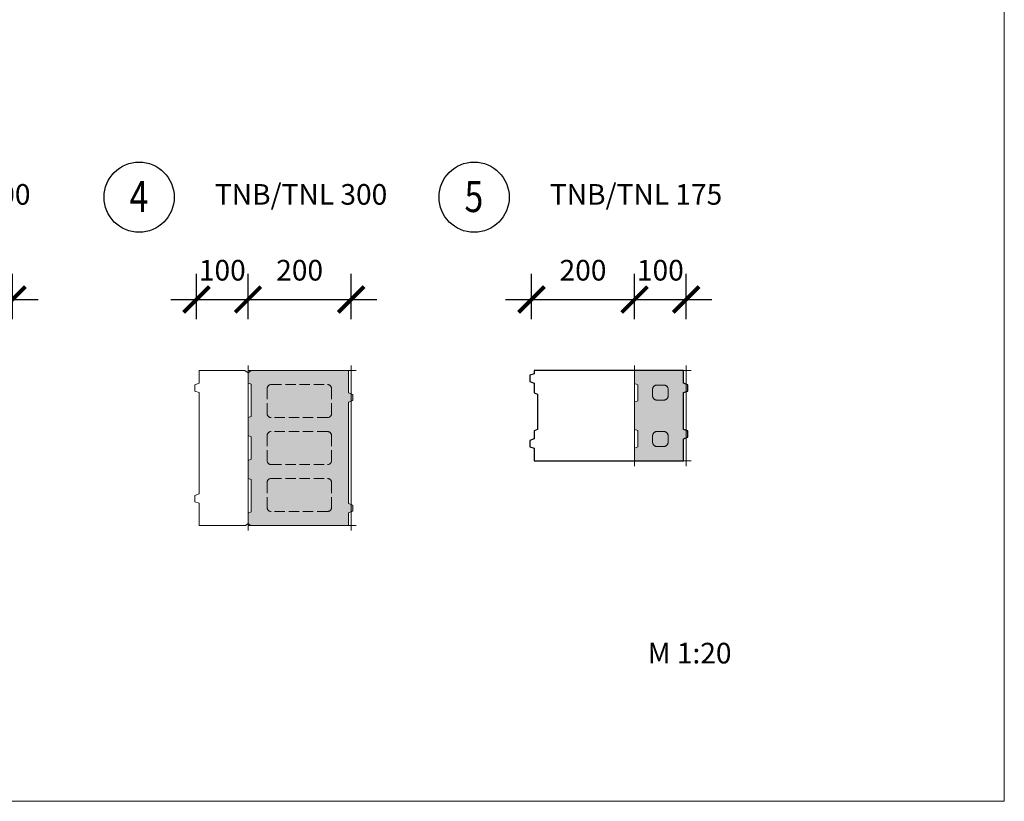
# Model space of a CAD drawing. Units: millimetres. Extents: x 4233 to 57503, y -13560 to 7040.
# Drawn here: x 11976 to 13885, y 1100 to 2615 of the extents above; entities that cross this region are included whole.
import ezdxf

# ---------------------------------------------------------------- set-up
doc = ezdxf.new("R2010")
doc.units = ezdxf.units.MM
doc.linetypes.add('_arkovana', pattern=[0.275, 0.2, -0.075])
for name, color, linetype, lineweight in [('dutiny vystupky', 7, 'Continuous', 15), ('konstrukce', 7, 'Continuous', 15), ('SRAFY', 8, 'Continuous', 15)]:
    doc.layers.add(name, color=color, linetype=linetype, lineweight=lineweight)
doc.layers.add('koty', color=7, linetype='Continuous')
doc.layers.add('popisy', color=7, linetype='Continuous')
doc.layers.add('osy', color=1, linetype='Continuous', lineweight=9, plot=False)
doc.styles.get("Standard").update_dxf_attribs({"font": 'arial.ttf'})
doc.dimstyles.new('20', dxfattribs={"dimscale": 50, "dimtxt": 0.8, "dimasz": 1, "dimexe": 1, "dimexo": 2, "dimtad": 1, "dimrnd": 1, "dimtxsty": 'Standard', "dimblk": 'ARCHTICK', "dimcen": 2.5, "dimdle": 1, "dimadec": 0, "dimazin": 0, "dimtfac": 1, "dimtix": 1, "dimtmove": 2, "dimatfit": 3, "dimldrblk": 'ARCHTICK', "dimfxl": 1, "dimarcsym": 0})

# ---------------------------------------------------------------- blocks, each defined once
blk = doc.blocks.new('TN300rohova-200')
at = {"layer": 'SRAFY'}
blk.add_hatch(color=256, dxfattribs=at).paths.add_polyline_path([(8908.1, 2695), (8908.1, 2891.5), (8916.1, 2894.5), (8916.1, 2906.5), (8908.1, 2909.5), (8908.1, 2952.5), (8719.1, 2952.5), (8713.1, 2948.5), (8713.1, 2928.5), (8719.1, 2926.3), (8719.1, 2863.8), (8713.1, 2861.5), (8713.1, 2826.5), (8719.1, 2824.3), (8719.1, 2780.8), (8713.1, 2778.5), (8713.1, 2743.5), (8719.1, 2741.3), (8719.1, 2678.8), (8713.1, 2676.5), (8713.1, 2656.5), (8718.1, 2652.5), (8908.1, 2652.5), (8908.1, 2677), (8916.1, 2680), (8916.1, 2692)])
at = {"layer": 'dutiny vystupky', "linetype": '_arkovana', "ltscale": 100}
for p, q in [((8758.1, 2925.5), (8867.1, 2925.5)), ((8750.1, 2869.5), (8750.1, 2917.5)), ((8875.1, 2869.5), (8875.1, 2917.5)), ((8867.1, 2861.5), (8758.1, 2861.5)), ((8750.1, 2778.5), (8750.1, 2826.5)), ((8867.1, 2834.5), (8758.1, 2834.5)), ((8875.1, 2778.5), (8875.1, 2826.5)), ((8758.1, 2770.5), (8867.1, 2770.5)), ((8750.1, 2687.5), (8750.1, 2735.5)), ((8758.1, 2743.5), (8867.1, 2743.5)), ((8875.1, 2687.5), (8875.1, 2735.5)), ((8867.1, 2679.5), (8758.1, 2679.5))]:
    blk.add_line(p, q, dxfattribs=at)
for centre, start, end in [((8758.1, 2917.5), 90, 180), ((8867.1, 2917.5), 0, 90), ((8758.1, 2869.5), 180, 270), ((8867.1, 2869.5), 270, 0), ((8758.1, 2826.5), 90, 180), ((8867.1, 2826.5), 0, 90), ((8758.1, 2778.5), 180, 270), ((8867.1, 2778.5), 270, 0), ((8758.1, 2735.5), 90, 180), ((8867.1, 2735.5), 0, 90), ((8758.1, 2687.5), 180, 270), ((8867.1, 2687.5), 270, 0)]:
    blk.add_arc(centre, 8, start, end, dxfattribs=at)
at = {"layer": 'konstrukce'}
for p, q in [((8719.1, 2952.5), (8713.1, 2948.5)), ((8713.1, 2928.5), (8713.1, 2948.5)), ((8908.1, 2952.5), (8719.1, 2952.5)), ((8908.1, 2909.5), (8908.1, 2952.5)), ((8713.1, 2928.5), (8719.1, 2926.3)), ((8719.1, 2926.3), (8719.1, 2863.8)), ((8916.1, 2906.5), (8908.1, 2909.5)), ((8916.1, 2894.5), (8916.1, 2906.5)), ((8908.1, 2891.5), (8916.1, 2894.5)), ((8908.1, 2695), (8908.1, 2891.5)), ((8719.1, 2863.8), (8713.1, 2861.5)), ((8713.1, 2826.5), (8713.1, 2861.5)), ((8713.1, 2826.5), (8719.1, 2824.3)), ((8719.1, 2824.3), (8719.1, 2780.8)), ((8719.1, 2780.8), (8713.1, 2778.5)), ((8713.1, 2743.5), (8713.1, 2778.5)), ((8713.1, 2743.5), (8719.1, 2741.3)), ((8719.1, 2741.3), (8719.1, 2678.8)), ((8916.1, 2692), (8908.1, 2695)), ((8719.1, 2678.8), (8713.1, 2676.5)), ((8713.1, 2656.5), (8713.1, 2676.5)), ((8908.1, 2677), (8916.1, 2680)), ((8908.1, 2652.5), (8908.1, 2677)), ((8916.1, 2680), (8916.1, 2692)), ((8713.1, 2656.5), (8718.1, 2652.5)), ((8718.1, 2652.5), (8908.1, 2652.5))]:
    blk.add_line(p, q, dxfattribs=at)
at = {"layer": 'osy'}
for p, q in [((8713.1, 2962.5), (8713.1, 2642.5)), ((8913.1, 2962.5), (8913.1, 2642.5)), ((8713.1, 2952.5), (8923.1, 2952.5)), ((8713.1, 2652.5), (8923.1, 2652.5))]:
    blk.add_line(p, q, dxfattribs=at)
blk = doc.blocks.new('TN175-100')
at = {"layer": 'SRAFY'}
blk.add_hatch(color=256, dxfattribs=at).paths.add_polyline_path([(7647.9, 3937.1), (7647.9, 4008.6), (7655.9, 4011.6), (7655.9, 4023.6), (7647.9, 4026.6), (7647.9, 4051.1), (7552.9, 4051.1), (7552.9, 4026.1), (7558.9, 4023.9), (7558.9, 3992.4), (7552.9, 3990.1), (7552.9, 3937.1), (7558.9, 3934.9), (7558.9, 3903.4), (7552.9, 3901.1), (7552.9, 3876.1), (7647.9, 3876.1), (7647.9, 3882.1), (7647.9, 3900.1), (7647.9, 3919.1), (7655.9, 3922.1), (7655.9, 3934.1)])
for p, q in [((7552.9, 4026.1), (7558.9, 4023.9)), ((7558.9, 4023.9), (7552.9, 4026.1)), ((7558.9, 4023.9), (7558.9, 3992.4)), ((7558.9, 3992.4), (7558.9, 4023.9)), ((7552.9, 3990.1), (7558.9, 3992.4)), ((7552.9, 3990.1), (7558.9, 3992.4)), ((7552.9, 3990.1), (7552.9, 3990.1)), ((7552.9, 3937.1), (7558.9, 3934.9)), ((7558.9, 3934.9), (7552.9, 3937.1)), ((7558.9, 3903.4), (7558.9, 3934.9)), ((7558.9, 3903.4), (7558.9, 3934.9)), ((7552.9, 3901.1), (7558.9, 3903.4)), ((7552.9, 3901.1), (7558.9, 3903.4)), ((7552.9, 3901.1), (7552.9, 3901.1))]:
    blk.add_line(p, q)
at = {"layer": 'dutiny vystupky', "linetype": '_arkovana', "ltscale": 100}
for p, q in [((7587.9, 4002.1), (7587.9, 4015.1)), ((7597.4, 4023.1), (7595.9, 4023.1)), ((7609.9, 4023.1), (7595.9, 4023.1)), ((7617.9, 4002.1), (7617.9, 4015.1)), ((7595.9, 3994.1), (7609.9, 3994.1)), ((7587.9, 3912.1), (7587.9, 3925.1)), ((7597.4, 3933.1), (7595.9, 3933.1)), ((7609.9, 3933.1), (7595.9, 3933.1)), ((7617.9, 3912.1), (7617.9, 3925.1)), ((7595.9, 3904.1), (7609.9, 3904.1))]:
    blk.add_line(p, q, dxfattribs=at)
for centre, start, end in [((7595.9, 4015.1), 90, 180), ((7609.9, 4015.1), 0, 90), ((7595.9, 4002.1), 180, 270), ((7609.9, 4002.1), 270, 0), ((7595.9, 3925.1), 90, 180), ((7609.9, 3925.1), 0, 90), ((7595.9, 3912.1), 180, 270), ((7609.9, 3912.1), 270, 0)]:
    blk.add_arc(centre, 8, start, end, dxfattribs=at)
at = {"layer": 'konstrukce'}
for p, q in [((7552.9, 4051.1), (7647.9, 4051.1)), ((7552.9, 4051.1), (7552.9, 4026.1)), ((7647.9, 4051.1), (7552.9, 4051.1)), ((7647.9, 4026.6), (7647.9, 4051.1)), ((7647.9, 4026.6), (7647.9, 4051.1)), ((7655.9, 4023.6), (7647.9, 4026.6)), ((7655.9, 4023.6), (7647.9, 4026.6)), ((7655.9, 4011.6), (7647.9, 4008.6)), ((7647.9, 4008.6), (7655.9, 4011.6)), ((7655.9, 4011.6), (7655.9, 4023.6)), ((7655.9, 4011.6), (7655.9, 4023.6)), ((7647.9, 3937.1), (7647.9, 4008.6)), ((7552.9, 3990.1), (7552.9, 3937.1)), ((7655.9, 3934.1), (7647.9, 3937.1)), ((7655.9, 3934.1), (7647.9, 3937.1)), ((7655.9, 3922.1), (7655.9, 3934.1)), ((7655.9, 3922.1), (7655.9, 3934.1)), ((7647.9, 3919.1), (7655.9, 3922.1)), ((7647.9, 3919.1), (7655.9, 3922.1)), ((7647.9, 3900.1), (7647.9, 3919.1)), ((7552.9, 3901.1), (7552.9, 3876.1)), ((7647.9, 3882.1), (7647.9, 3900.1)), ((7647.9, 3900.1), (7647.9, 3900.1)), ((7552.9, 3876.1), (7647.9, 3876.1)), ((7552.9, 3876.1), (7647.9, 3876.1)), ((7647.9, 3876.1), (7647.9, 3882.1)), ((7647.9, 3882.1), (7647.9, 3882.1))]:
    blk.add_line(p, q, dxfattribs=at)
at = {"layer": 'osy'}
for p, q in [((7552.9, 4061.1), (7552.9, 3866.1)), ((7552.9, 4051.1), (7662.9, 4051.1)), ((7652.9, 4061.1), (7652.9, 3866.1)), ((7552.9, 3876.1), (7662.9, 3876.1))]:
    blk.add_line(p, q, dxfattribs=at)
blk = doc.blocks.new('_ArchTick')
at = {"color": 0, "linetype": 'ByBlock', "const_width": 0.15}
blk.add_lwpolyline([(-0.5, -0.5), (0.5, 0.5)], dxfattribs=at)
blk = doc.blocks.new('*D247')
at = {"layer": 'Defpoints', "color": 0}
for p in [(12618.7, 2072.5), (12418.7, 1934.7), (12618.7, 1934.7)]:
    blk.add_point(p, dxfattribs=at)
at = {"layer": 'koty', "color": 0, "lineweight": -2, "ltscale": 25}
for p, q in [((12418.7, 2034.7), (12418.7, 2122.5)), ((12618.7, 2034.7), (12618.7, 2122.5)), ((12368.7, 2072.5), (12668.7, 2072.5))]:
    blk.add_line(p, q, dxfattribs=at)
at = {"layer": 'koty', "color": 0, "lineweight": -2, "xscale": 50, "yscale": 50, "zscale": 50, "rotation": 180}
blk.add_blockref('_ArchTick', (12418.7, 2072.5), dxfattribs=at)
at = {"layer": 'koty', "color": 0, "lineweight": -2, "xscale": 50, "yscale": 50, "zscale": 50}
blk.add_blockref('_ArchTick', (12618.7, 2072.5), dxfattribs=at)
at = {"layer": 'koty', "color": 0, "insert": (12518.7, 2124.1), "char_height": 40, "attachment_point": 5, "bg_fill": 3, "box_fill_scale": 1.1, "bg_fill_color": 257, "bg_fill_transparency": 0}
blk.add_mtext('200', dxfattribs=at)
blk = doc.blocks.new('*D248')
at = {"layer": 'Defpoints', "color": 0}
for p in [(13268.2, 2072.5), (13168.2, 1934.7), (13268.2, 1934.7)]:
    blk.add_point(p, dxfattribs=at)
at = {"layer": 'koty', "color": 0, "lineweight": -2, "ltscale": 25}
for p, q in [((13168.2, 2034.7), (13168.2, 2122.5)), ((13268.2, 2034.7), (13268.2, 2122.5)), ((13118.2, 2072.5), (13318.2, 2072.5))]:
    blk.add_line(p, q, dxfattribs=at)
at = {"layer": 'koty', "color": 0, "lineweight": -2, "xscale": 50, "yscale": 50, "zscale": 50}
blk.add_blockref('_ArchTick', (13168.2, 2072.5), dxfattribs=at)
at = {"layer": 'koty', "color": 0, "lineweight": -2, "xscale": 50, "yscale": 50, "zscale": 50, "rotation": 180}
blk.add_blockref('_ArchTick', (13268.2, 2072.5), dxfattribs=at)
at = {"layer": 'koty', "color": 0, "insert": (13218.2, 2124.1), "char_height": 40, "attachment_point": 5, "bg_fill": 3, "box_fill_scale": 1.1, "bg_fill_color": 257, "bg_fill_transparency": 0}
blk.add_mtext('100', dxfattribs=at)
blk = doc.blocks.new('*D259')
at = {"layer": 'Defpoints', "color": 0}
for p in [(11961.8, 2072.5), (11761.8, 1934.7), (11961.8, 1934.7)]:
    blk.add_point(p, dxfattribs=at)
at = {"layer": 'koty', "color": 0, "lineweight": -2, "ltscale": 25}
for p, q in [((11761.8, 2034.7), (11761.8, 2122.5)), ((11961.8, 2034.7), (11961.8, 2122.5)), ((11711.8, 2072.5), (12011.8, 2072.5))]:
    blk.add_line(p, q, dxfattribs=at)
at = {"layer": 'koty', "color": 0, "lineweight": -2, "xscale": 50, "yscale": 50, "zscale": 50, "rotation": 180}
blk.add_blockref('_ArchTick', (11761.8, 2072.5), dxfattribs=at)
at = {"layer": 'koty', "color": 0, "lineweight": -2, "xscale": 50, "yscale": 50, "zscale": 50}
blk.add_blockref('_ArchTick', (11961.8, 2072.5), dxfattribs=at)
at = {"layer": 'koty', "color": 0, "insert": (11861.8, 2124.1), "char_height": 40, "attachment_point": 5, "bg_fill": 3, "box_fill_scale": 1.1, "bg_fill_color": 257, "bg_fill_transparency": 0}
blk.add_mtext('200', dxfattribs=at)
blk = doc.blocks.new('*D260')
at = {"layer": 'Defpoints', "color": 0}
for p in [(12418.7, 2072.5), (12318.7, 1934.7), (12418.7, 1934.7)]:
    blk.add_point(p, dxfattribs=at)
at = {"layer": 'koty', "color": 0, "lineweight": -2, "ltscale": 25}
for p, q in [((12318.7, 2034.7), (12318.7, 2122.5)), ((12418.7, 2034.7), (12418.7, 2122.5)), ((12268.7, 2072.5), (12468.7, 2072.5))]:
    blk.add_line(p, q, dxfattribs=at)
at = {"layer": 'koty', "color": 0, "lineweight": -2, "xscale": 50, "yscale": 50, "zscale": 50}
blk.add_blockref('_ArchTick', (12318.7, 2072.5), dxfattribs=at)
at = {"layer": 'koty', "color": 0, "lineweight": -2, "xscale": 50, "yscale": 50, "zscale": 50, "rotation": 180}
blk.add_blockref('_ArchTick', (12418.7, 2072.5), dxfattribs=at)
at = {"layer": 'koty', "color": 0, "insert": (12368.7, 2124.1), "char_height": 40, "attachment_point": 5, "bg_fill": 3, "box_fill_scale": 1.1, "bg_fill_color": 257, "bg_fill_transparency": 0}
blk.add_mtext('100', dxfattribs=at)
blk = doc.blocks.new('*D261')
at = {"layer": 'Defpoints', "color": 0}
for p in [(13168.2, 2072.5), (12968.2, 1934.7), (13168.2, 1934.7)]:
    blk.add_point(p, dxfattribs=at)
at = {"layer": 'koty', "color": 0, "lineweight": -2, "ltscale": 25}
for p, q in [((12968.2, 2034.7), (12968.2, 2122.5)), ((13168.2, 2034.7), (13168.2, 2122.5)), ((12918.2, 2072.5), (13218.2, 2072.5))]:
    blk.add_line(p, q, dxfattribs=at)
at = {"layer": 'koty', "color": 0, "lineweight": -2, "xscale": 50, "yscale": 50, "zscale": 50, "rotation": 180}
blk.add_blockref('_ArchTick', (12968.2, 2072.5), dxfattribs=at)
at = {"layer": 'koty', "color": 0, "lineweight": -2, "xscale": 50, "yscale": 50, "zscale": 50}
blk.add_blockref('_ArchTick', (13168.2, 2072.5), dxfattribs=at)
at = {"layer": 'koty', "color": 0, "insert": (13068.2, 2124.1), "char_height": 40, "attachment_point": 5, "bg_fill": 3, "box_fill_scale": 1.1, "bg_fill_color": 257, "bg_fill_transparency": 0}
blk.add_mtext('200', dxfattribs=at)

msp = doc.modelspace()

# ---------------------------------------------------------------- linework, layer by layer
at = {"layer": 'konstrukce'}
msp.add_lwpolyline([(12613.652, 1634.683), (12613.652, 1659.183), (12621.652, 1662.183), (12621.652, 1674.183), (12613.652, 1677.177), (12613.652, 1873.683), (12621.652, 1876.683), (12621.652, 1888.683), (12613.652, 1891.683), (12613.652, 1934.683), (12424.652, 1934.683), (12418.652, 1930.683), (12412.652, 1934.683), (12323.652, 1934.683), (12323.652, 1910.183), (12315.652, 1907.183), (12315.652, 1895.183), (12323.652, 1892.19), (12323.652, 1695.683), (12315.652, 1692.683), (12315.652, 1680.683), (12323.652, 1677.683), (12323.652, 1634.683), (12413.652, 1634.683), (12418.652, 1638.683), (12423.652, 1634.683), (12613.652, 1634.683)], dxfattribs=at)
at = {"layer": 'osy', "linetype": 'Continuous', "elevation": 75.016}
msp.add_lwpolyline([(9685.167, 7039.964), (9685.167, 1099.964), (13885.167, 1099.964), (13885.167, 7039.964), (9685.167, 7039.964)], dxfattribs=at)
at = {"layer": 'popisy'}
msp.add_lwpolyline([(13263.214, 1934.683), (12973.214, 1934.683), (12973.214, 1928.683), (12965.214, 1925.683), (12965.214, 1913.683), (12973.214, 1910.683), (12973.214, 1891.683), (12980.214, 1889.064), (12980.214, 1820.797), (12973.214, 1818.183), (12973.214, 1802.183), (12965.214, 1799.183), (12965.214, 1787.183), (12973.214, 1784.183), (12973.214, 1759.683), (13263.214, 1759.683), (13263.214, 1802.683), (13271.214, 1805.683), (13271.214, 1817.683), (13263.215, 1820.677), (13263.214, 1892.183), (13271.214, 1895.183), (13271.214, 1907.183), (13263.214, 1910.183), (13263.214, 1934.683)], dxfattribs=at)
for centre in [(12207.455, 2270.867, 71.265), (12857.018, 2270.867, 71.265)]:
    msp.add_circle(centre, 68.06, dxfattribs=at)

# ---------------------------------------------------------------- block references
at = {"layer": 'SRAFY'}
for name, p in [('TN300rohova-200', (3705.513, -1017.855)), ('TN175-100', (5615.318, -2116.442))]:
    msp.add_blockref(name, p, dxfattribs=at)

# ---------------------------------------------------------------- texts
at = {"layer": 'popisy'}
for s, p in [('TNB/TNL 300', (11662.536, 2256.256, 37.508)), ('TNB/TNL 300', (12354.369, 2256.256, 37.508)), ('TNB/TNL 175', (13003.931, 2256.256, 37.508)), ('M 1:20', (13193.642, 1367.143, 73.516))]:
    msp.add_text(s, height=40, dxfattribs=at).set_placement(p)
at = {"layer": 'popisy', "width": 0.8}
for s, p in [('4', (12188.874, 2242.035, 71.265)), ('5', (12838.436, 2242.035, 71.265))]:
    msp.add_text(s, height=60, dxfattribs=at).set_placement(p)

# ---------------------------------------------------------------- next in the draw order: dimensions: what is measured, and where the dimension line sits
at = {"layer": 'koty', "ltscale": 25}
for base, p1, p2, picture, middle in [((11961.792, 2072.453), (11761.792, 1934.683), (11961.792, 1934.683), '*D259', (11861.792, 2124.123)), ((12618.652, 2072.453), (12418.652, 1934.683), (12618.652, 1934.683), '*D247', (12518.652, 2124.123)), ((13268.214, 2072.453), (13168.214, 1934.683), (13268.214, 1934.683), '*D248', (13218.214, 2124.123))]:
    dim = msp.add_linear_dim(base=base, p1=p1, p2=p2, dimstyle='20', override={"dimfxl": 80, "dimtfill": 1, "dimtfillclr": 256}, dxfattribs=at)
    dim.commit()
    dim.dimension.update_dxf_attribs({"geometry": picture, "text_midpoint": middle})

# ---------------------------------------------------------------- next in the draw order: dimensions: what is measured, and where the dimension line sits
for base, p1, p2, picture, middle in [((12418.652, 2072.453), (12318.652, 1934.683), (12418.652, 1934.683), '*D260', (12368.652, 2124.123)), ((13168.214, 2072.453), (12968.214, 1934.683), (13168.214, 1934.683), '*D261', (13068.214, 2124.123))]:
    dim = msp.add_linear_dim(base=base, p1=p1, p2=p2, dimstyle='20', override={"dimfxl": 80, "dimtfill": 1, "dimtfillclr": 256}, dxfattribs=at)
    dim.commit()
    dim.dimension.update_dxf_attribs({"geometry": picture, "text_midpoint": middle})

doc.saveas('drawing.dxf')
